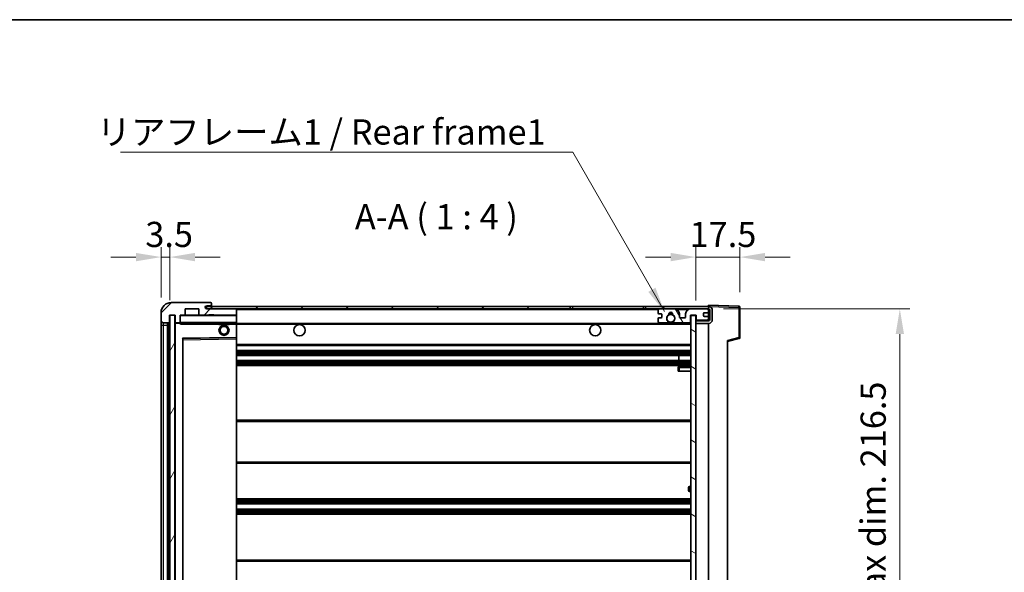
# Model space of a CAD drawing. Units: millimetres. Extents: x 8 to 9267, y 12 to 1136.
# Drawn here: x 2364 to 2755, y 917 to 1136 of the extents above; entities that cross this region are included whole.
import ezdxf

# ---------------------------------------------------------------- set-up
doc = ezdxf.new("R2010")
doc.units = ezdxf.units.MM
for name, color, linetype, lineweight in [('Border (ISO)', 7, 'Continuous', 35), ('Dimension (ISO)', 7, 'Continuous', 18), ('Dimension (ISO) @ 1', 7, 'Continuous', 18), ('Symbol (ISO)', 7, 'Continuous', 18), ('Symbol (ISO) @ 1', 7, 'Continuous', 18), ('Visible (ISO)', 7, 'Continuous', 35), ('Visible Narrow (ISO)', 7, 'Continuous', 25)]:
    doc.layers.add(name, color=color, linetype=linetype, lineweight=lineweight)
doc.layers.add('Hatch (ISO)', color=1, linetype='Continuous', lineweight=18, true_color=0xff0000)
doc.styles.add('Note Text (TK)', font='MS PGothic.ttf')
doc.dimstyles.new('Default - Method 1b (TK)', dxfattribs={"dimscale": 4, "dimtxt": 2.5, "dimasz": 2.5, "dimexe": 1, "dimexo": 1.5, "dimgap": 1, "dimtad": 1, "dimtoh": 1, "dimrnd": 1e-08, "dimdsep": 46, "dimtxsty": 'Note Text (TK)', "dimcen": 0.09, "dimdle": 5, "dimclrd": 100, "dimclre": 100, "dimclrt": 7, "dimadec": 1, "dimazin": 1, "dimtfac": 1, "dimtmove": 0, "dimatfit": 3, "dimfxl": 0, "dimtolj": 1, "dimlwd": -1, "dimlwe": -1, "dimarcsym": 0})
doc.dimstyles.new('Default - Method 1b (TK)$7', dxfattribs={"dimscale": 4, "dimtxt": 2.5, "dimasz": 2.5, "dimexe": 1, "dimexo": 1.5, "dimgap": 1, "dimtad": 1, "dimtoh": 1, "dimrnd": 1e-08, "dimdsep": 46, "dimtxsty": 'Note Text (TK)', "dimcen": 0.09, "dimdle": 5, "dimclrd": 256, "dimclre": 100, "dimclrt": 7, "dimadec": 1, "dimazin": 1, "dimtfac": 1, "dimtmove": 0, "dimatfit": 3, "dimfxl": 0, "dimtolj": 1, "dimlwd": -1, "dimlwe": -1, "dimarcsym": 0})
pattern_1 = [(45, (1524.181, -19.607), (-8.98026, 8.98026), [])]

# ---------------------------------------------------------------- blocks, each defined once
blk = doc.blocks.new('図面枠 tk図枠')
at = {"layer": 'Border (ISO)'}
blk.add_line((14.5, 289), (405.5, 289), dxfattribs=at)
blk = doc.blocks.new('*D75')
at = {"layer": 'Defpoints', "color": 0, "transparency": 16777216}
for p in [(2637.5, 1021.5), (2637.5, 805), (2713.5, 805)]:
    blk.add_point(p, dxfattribs=at)
at = {"layer": 'Dimension (ISO)', "color": 100, "transparency": 16777216}
for p, q in [((2643.5, 1021.5), (2717.5, 1021.5)), ((2713.5, 1011.5), (2713.5, 815)), ((2643.5, 805), (2717.5, 805))]:
    blk.add_line(p, q, dxfattribs=at)
for points in [[(2711.84, 1011.5), (2715.17, 1011.5), (2713.5, 1021.5)], [(2711.84, 815), (2715.17, 815), (2713.5, 805)]]:
    blk.add_solid(points, dxfattribs=at)
at = {"layer": 'Dimension (ISO)', "color": 7, "transparency": 16777216, "insert": (2702.91, 832.23), "char_height": 10, "attachment_point": 4, "rotation": 90, "style": 'Note Text (TK)'}
blk.add_mtext('\\A1;\\fＭＳ Ｐゴシック|b0|i0;\\H10.0000;有効寸法 / Max dim. 216.5', dxfattribs=at)
blk = doc.blocks.new('*D76')
at = {"layer": 'Defpoints', "color": 0, "transparency": 16777216}
for p in [(2650, 1042.09), (2650, 1022.09), (2632.5, 1018.9)]:
    blk.add_point(p, dxfattribs=at)
at = {"layer": 'Dimension (ISO)', "color": 100, "transparency": 16777216}
for p, q in [((2632.5, 1024.9), (2632.5, 1046.09)), ((2650, 1028.09), (2650, 1046.09)), ((2622.5, 1042.09), (2612.5, 1042.09)), ((2632.5, 1042.09), (2650, 1042.09)), ((2660, 1042.09), (2670, 1042.09))]:
    blk.add_line(p, q, dxfattribs=at)
for points in [[(2622.5, 1043.75), (2622.5, 1040.42), (2632.5, 1042.09)], [(2660, 1043.75), (2660, 1040.42), (2650, 1042.09)]]:
    blk.add_solid(points, dxfattribs=at)
at = {"layer": 'Dimension (ISO)', "color": 7, "transparency": 16777216, "insert": (2630, 1051.09), "char_height": 10, "attachment_point": 4, "style": 'Note Text (TK)'}
blk.add_mtext('\\A1;17.5', dxfattribs=at)
blk = doc.blocks.new('*D77')
at = {"layer": 'Defpoints', "color": 0, "transparency": 16777216}
for p in [(2423.5, 1042.09), (2420, 1020), (2423.5, 1019)]:
    blk.add_point(p, dxfattribs=at)
at = {"layer": 'Dimension (ISO)', "color": 100, "transparency": 16777216}
for p, q in [((2420, 1026), (2420, 1046.09)), ((2423.5, 1025), (2423.5, 1046.09)), ((2410, 1042.09), (2400, 1042.09)), ((2420, 1042.09), (2423.5, 1042.09)), ((2433.5, 1042.09), (2443.5, 1042.09))]:
    blk.add_line(p, q, dxfattribs=at)
for points in [[(2410, 1043.75), (2410, 1040.42), (2420, 1042.09)], [(2433.5, 1043.75), (2433.5, 1040.42), (2423.5, 1042.09)]]:
    blk.add_solid(points, dxfattribs=at)
at = {"layer": 'Dimension (ISO)', "color": 7, "transparency": 16777216, "insert": (2413.74, 1051.09), "char_height": 10, "attachment_point": 4, "style": 'Note Text (TK)'}
blk.add_mtext('\\A1;3.5', dxfattribs=at)

msp = doc.modelspace()

# ---------------------------------------------------------------- hatches: boundary and pattern name
at = {"layer": 'Hatch (ISO)'}
h = msp.add_hatch(dxfattribs=at)
h.set_pattern_fill('ANSI31', color=256, scale=101.6, style=0)
h.set_pattern_definition(pattern_1)
edge = h.paths.add_edge_path()
edge.add_ellipse((2427.3034, 1016.3045), major_axis=(0, -0.3), ratio=1, start_angle=0, end_angle=90)
edge.add_line((2427.6034, 1016.3045), (2427.6034, 1019.0045))
edge.add_line((2427.6034, 1019.0045), (2429.3034, 1019.0045))
edge.add_ellipse((2429.3034, 1019.3045), major_axis=(0, -0.3), ratio=1, start_angle=0, end_angle=90)
edge.add_line((2429.6034, 1019.3045), (2429.6034, 1021.5045))
edge.add_line((2429.6034, 1021.5045), (2435.0034, 1021.5045))
edge.add_line((2435.0034, 1021.5045), (2435.0034, 1019.3045))
edge.add_ellipse((2435.3034, 1019.3045), major_axis=(-0.3, 0), ratio=1, start_angle=0, end_angle=90)
edge.add_line((2435.3034, 1019.0045), (2439.0034, 1019.0045))
edge.add_line((2439.0034, 1019.0045), (2439.0034, 1019.2045))
edge.add_line((2439.0034, 1019.2045), (2441.0034, 1019.2045))
edge.add_line((2441.0034, 1019.2045), (2441.0034, 1019.0045))
edge.add_line((2441.0034, 1019.0045), (2449.7034, 1019.0045))
edge.add_ellipse((2449.7034, 1019.3045), major_axis=(0, -0.3), ratio=1, start_angle=0, end_angle=90)
edge.add_line((2450.0034, 1019.3045), (2450.0034, 1021.2045))
edge.add_ellipse((2449.7034, 1021.2045), major_axis=(0.3, 0), ratio=1, start_angle=0, end_angle=90)
edge.add_line((2449.7034, 1021.5045), (2438.1284, 1021.5045))
edge.add_ellipse((2438.1284, 1022.1295), major_axis=(0, -0.625), ratio=1, start_angle=348.463041, end_angle=360, ccw=False)
edge.add_ellipse((2438.1284, 1022.1295), major_axis=(-0.125, -0.6124), ratio=1, start_angle=191.536959, end_angle=360, ccw=False)
edge.add_line((2438.1284, 1022.7545), (2439.5034, 1022.7545))
edge.add_ellipse((2439.5034, 1023.2545), major_axis=(0, -0.5), ratio=1, start_angle=0, end_angle=90)
edge.add_line((2440.0034, 1023.2545), (2440.0034, 1023.7045))
edge.add_ellipse((2439.7034, 1023.7045), major_axis=(0.3, 0), ratio=1, start_angle=0, end_angle=90)
edge.add_line((2439.7034, 1024.0045), (2424.0034, 1024.0045))
edge.add_ellipse((2424.0034, 1020.0045), major_axis=(0, 4), ratio=1, start_angle=0, end_angle=90)
edge.add_line((2420.0034, 1020.0045), (2420.0034, 1017.0045))
edge.add_ellipse((2421.0034, 1017.0045), major_axis=(-1, 0), ratio=1, start_angle=0, end_angle=90)
edge.add_line((2421.0034, 1016.0045), (2423.1034, 1016.0045))
edge.add_ellipse((2423.1034, 1016.3045), major_axis=(0, -0.3), ratio=1, start_angle=0, end_angle=90)
edge.add_line((2423.4034, 1016.3045), (2423.4034, 1019.0045))
edge.add_line((2423.4034, 1019.0045), (2423.5034, 1019.0045))
edge.add_line((2423.5034, 1019.0045), (2425.5034, 1019.0045))
edge.add_line((2425.5034, 1019.0045), (2425.6034, 1019.0045))
edge.add_line((2425.6034, 1019.0045), (2425.6034, 1016.3045))
edge.add_ellipse((2425.9034, 1016.3045), major_axis=(-0.3, 0), ratio=1, start_angle=0, end_angle=90)
edge.add_line((2425.9034, 1016.0045), (2427.3034, 1016.0045))
h = msp.add_hatch(dxfattribs=at)
h.set_pattern_fill('ANSI31', color=256, scale=101.6, style=0)
h.set_pattern_definition(pattern_1)
h.paths.add_polyline_path([(2582.5034, 1021.5045), (2582.5034, 1022.5045), (2438.0034, 1022.5045), (2438.0034, 1021.5171), (2438.0034, 1021.5045), (2438.1284, 1021.5045), (2449.7034, 1021.5045)])
edge = h.paths.add_edge_path()
edge.add_line((2637.5034, 1016.7545), (2632.5034, 1016.7545))
edge.add_line((2632.5034, 1016.7545), (2632.5034, 1015.7545))
edge.add_line((2632.5034, 1015.7545), (2637.5034, 1015.7545))
edge.add_ellipse((2637.5034, 1017.2545), major_axis=(0, -1.5), ratio=1, start_angle=0, end_angle=90)
edge.add_line((2639.0034, 1017.2545), (2639.0034, 1021.0045))
edge.add_ellipse((2637.5034, 1021.0045), major_axis=(1.5, 0), ratio=1, start_angle=0, end_angle=90)
edge.add_line((2637.5034, 1022.5045), (2612.5034, 1022.5045))
edge.add_line((2612.5034, 1022.5045), (2612.5034, 1021.5045))
edge.add_line((2612.5034, 1021.5045), (2618.0034, 1021.5045))
edge.add_line((2618.0034, 1021.5045), (2623.9034, 1021.5045))
edge.add_line((2623.9034, 1021.5045), (2630.4034, 1021.5045))
edge.add_line((2630.4034, 1021.5045), (2637.0034, 1021.5045))
edge.add_line((2637.0034, 1021.5045), (2637.5034, 1021.5045))
edge.add_ellipse((2637.5034, 1021.0045), major_axis=(0, 0.5), ratio=1, start_angle=270, end_angle=360, ccw=False)
edge.add_line((2638.0034, 1021.0045), (2638.0034, 1017.2545))
edge.add_ellipse((2637.5034, 1017.2545), major_axis=(0.5, 0), ratio=1, start_angle=270, end_angle=360, ccw=False)
h = msp.add_hatch(dxfattribs=at)
h.set_pattern_fill('ANSI31', color=256, scale=101.6, angle=75.000175, style=0)
h.set_pattern_definition([(120.0002, (1524.181, -19.607), (-10.9985, -6.35003), [])])
edge = h.paths.add_edge_path()
edge.add_ellipse((2618.0034, 1021.0045), major_axis=(0, 0.5), ratio=1, start_angle=0, end_angle=90)
edge.add_line((2617.5034, 1021.0045), (2617.5034, 1019.8045))
edge.add_ellipse((2617.8034, 1019.8045), major_axis=(-0.3, 0), ratio=1, start_angle=0, end_angle=90)
edge.add_line((2617.8034, 1019.5045), (2618.7034, 1019.5045))
edge.add_ellipse((2618.7034, 1019.2045), major_axis=(0, 0.3), ratio=1, start_angle=270, end_angle=360, ccw=False)
edge.add_line((2619.0034, 1019.2045), (2619.0034, 1018.3045))
edge.add_ellipse((2618.7034, 1018.3045), major_axis=(0.3, 0), ratio=1, start_angle=270, end_angle=360, ccw=False)
edge.add_line((2618.7034, 1018.0045), (2617.8034, 1018.0045))
edge.add_ellipse((2617.8034, 1017.7045), major_axis=(0, 0.3), ratio=1, start_angle=0, end_angle=90)
edge.add_line((2617.5034, 1017.7045), (2617.5034, 1016.5045))
edge.add_ellipse((2618.0034, 1016.5045), major_axis=(-0.5, 0), ratio=1, start_angle=0, end_angle=90)
edge.add_line((2618.0034, 1016.0045), (2621.0277, 1016.0045))
edge.add_ellipse((2621.0277, 1016.4045), major_axis=(0, -0.4), ratio=1, start_angle=0, end_angle=132.45415)
edge.add_ellipse((2622.5034, 1017.7545), major_axis=(-1.1805, -1.08), ratio=1, start_angle=261.020412, end_angle=360, ccw=False)
edge.add_ellipse((2621.4554, 1019.3393), major_axis=(0.1655, -0.2502), ratio=1, start_angle=0, end_angle=60.082872)
edge.add_ellipse((2622.5034, 1019.4045), major_axis=(-0.7486, -0.0465), ratio=1, start_angle=172.885131, end_angle=360, ccw=False)
edge.add_ellipse((2623.5513, 1019.3393), major_axis=(-0.2994, 0.0186), ratio=1, start_angle=0, end_angle=60.082872)
edge.add_ellipse((2622.5034, 1017.7545), major_axis=(0.8825, 1.3346), ratio=1, start_angle=261.020412, end_angle=360, ccw=False)
edge.add_ellipse((2623.979, 1016.4045), major_axis=(-0.2951, 0.27), ratio=1, start_angle=0, end_angle=132.45415)
edge.add_line((2623.979, 1016.0045), (2630.0034, 1016.0045))
edge.add_ellipse((2630.0034, 1016.4045), major_axis=(0, -0.4), ratio=1, start_angle=0, end_angle=90)
edge.add_line((2630.4034, 1016.4045), (2630.4034, 1019.0045))
edge.add_line((2630.4034, 1019.0045), (2632.6034, 1019.0045))
edge.add_line((2632.6034, 1019.0045), (2632.6034, 1017.4045))
edge.add_ellipse((2633.0034, 1017.4045), major_axis=(-0.4, 0), ratio=1, start_angle=0, end_angle=90)
edge.add_line((2633.0034, 1017.0045), (2637.0034, 1017.0045))
edge.add_ellipse((2637.0034, 1017.5045), major_axis=(0, -0.5), ratio=1, start_angle=0, end_angle=90)
edge.add_line((2637.5034, 1017.5045), (2637.5034, 1018.2045))
edge.add_ellipse((2637.2034, 1018.2045), major_axis=(0.3, 0), ratio=1, start_angle=0, end_angle=90)
edge.add_line((2637.2034, 1018.5045), (2635.8034, 1018.5045))
edge.add_ellipse((2635.8034, 1018.8045), major_axis=(0, -0.3), ratio=1, start_angle=270, end_angle=360, ccw=False)
edge.add_line((2635.5034, 1018.8045), (2635.5034, 1019.7045))
edge.add_ellipse((2635.8034, 1019.7045), major_axis=(-0.3, 0), ratio=1, start_angle=270, end_angle=360, ccw=False)
edge.add_line((2635.8034, 1020.0045), (2637.2034, 1020.0045))
edge.add_ellipse((2637.2034, 1020.3045), major_axis=(0, -0.3), ratio=1, start_angle=0, end_angle=90)
edge.add_line((2637.5034, 1020.3045), (2637.5034, 1021.0045))
edge.add_ellipse((2637.0034, 1021.0045), major_axis=(0.5, 0), ratio=1, start_angle=0, end_angle=90)
edge.add_line((2637.0034, 1021.5045), (2630.4034, 1021.5045))
edge.add_ellipse((2630.4034, 1019.5045), major_axis=(0, 2), ratio=1, start_angle=0, end_angle=90)
edge.add_line((2628.4034, 1019.5045), (2628.4034, 1018.3045))
edge.add_ellipse((2628.1034, 1018.3045), major_axis=(0.3, 0), ratio=1, start_angle=270, end_angle=360, ccw=False)
edge.add_line((2628.1034, 1018.0045), (2626.2034, 1018.0045))
edge.add_ellipse((2626.2034, 1018.3045), major_axis=(0, -0.3), ratio=1, start_angle=270, end_angle=360, ccw=False)
edge.add_line((2625.9034, 1018.3045), (2625.9034, 1019.5045))
edge.add_ellipse((2623.9034, 1019.5045), major_axis=(2, 0), ratio=1, start_angle=0, end_angle=90)
edge.add_line((2623.9034, 1021.5045), (2618.0034, 1021.5045))
h = msp.add_hatch(dxfattribs=at)
h.set_pattern_fill('ANSI31', color=256, scale=101.6, angle=14.999978, style=0)
h.set_pattern_definition([(60, (1524.181, -19.607), (-10.99852, 6.35), [])])
h.paths.add_polyline_path([(2425.5034, 1019.0045), (2423.5034, 1019.0045), (2423.5034, 807.5045), (2425.5034, 807.5045)])
h = msp.add_hatch(dxfattribs=at)
h.set_pattern_fill('ANSI31', color=256, scale=101.6, angle=105.000246, style=0)
h.set_pattern_definition([(150.0002, (1524.181, -19.607), (-6.34995, -10.99855), [])])
h.paths.add_polyline_path([(2632.5034, 1018.9045), (2630.5034, 1018.9045), (2630.5034, 807.6045), (2632.5034, 807.6045), (2632.5034, 809.7545), (2632.5034, 810.7545), (2632.5034, 1015.7545), (2632.5034, 1016.7545)])

# ---------------------------------------------------------------- linework, layer by layer
at = {"layer": 'Visible (ISO)'}
for p, q in [((2439.7034, 1024.0045), (2424.0034, 1024.0045)), ((2429.6034, 1019.3045), (2429.6034, 1021.5045)), ((2429.6034, 1021.5045), (2435.0034, 1021.5045)), ((2435.0034, 1021.5045), (2435.0034, 1019.3045)), ((2582.5034, 1022.5045), (2438.0034, 1022.5045)), ((2438.0034, 1022.5045), (2438.0034, 1021.5045)), ((2438.0034, 1021.5045), (2582.5034, 1021.5045)), ((2438.1284, 1022.7545), (2439.5034, 1022.7545)), ((2449.7034, 1021.5045), (2438.1284, 1021.5045)), ((2439.5034, 1022.7545), (2440.0034, 1022.7545)), ((2439.7034, 1024.0045), (2439.7534, 1024.0045)), ((2440.0034, 1023.7545), (2440.0034, 1023.7045)), ((2440.0034, 1023.2545), (2440.0034, 1023.7045)), ((2440.0034, 1022.7545), (2440.0034, 1023.2545)), ((2440.0034, 1022.7545), (2440.0034, 1022.5045)), ((2450.0034, 1021.2045), (2450.0034, 1021.5045)), ((2450.0034, 1019.3045), (2450.0034, 1021.2045)), ((2582.5034, 1021.5045), (2582.5034, 1022.5045)), ((2582.5034, 1022.5045), (2583.5034, 1022.5045)), ((2583.5034, 1021.5045), (2582.5034, 1021.5045)), ((2583.5034, 1022.5045), (2611.5034, 1022.5045)), ((2611.5034, 1021.5045), (2583.5034, 1021.5045)), ((2611.5034, 1022.5045), (2612.5034, 1022.5045)), ((2612.5034, 1021.5045), (2611.5034, 1021.5045)), ((2637.5034, 1022.5045), (2612.5034, 1022.5045)), ((2612.5034, 1022.5045), (2612.5034, 1021.5045)), ((2612.5034, 1021.5045), (2637.5034, 1021.5045)), ((2617.5034, 1021.0045), (2617.5034, 1019.8045)), ((2623.9034, 1021.5045), (2618.0034, 1021.5045)), ((2637.0034, 1021.5045), (2630.4034, 1021.5045)), ((2637.5034, 1022.5048), (2637.5034, 1023.0045)), ((2649.5208, 1022.5848), (2637.5034, 1023.0045)), ((2637.5034, 1022.5045), (2637.5034, 1022.5048)), ((2637.5034, 1021.0045), (2637.5034, 1021.5045)), ((2637.5034, 1020.3045), (2637.5034, 1021.0045)), ((2638.0034, 1021.0045), (2638.0034, 1017.2545)), ((2639.0034, 1017.2545), (2639.0034, 1021.0045)), ((2650.0034, 1010.1735), (2650.0034, 1022.0851)), ((2420.0034, 1020.0045), (2420.0034, 1017.0045)), ((2423.4034, 1016.3045), (2423.4034, 1019.0045)), ((2423.4034, 1019.0045), (2425.6034, 1019.0045)), ((2425.5034, 1019.0045), (2423.5034, 1019.0045)), ((2423.5034, 1019.0045), (2423.5034, 807.5045)), ((2425.5034, 807.5045), (2425.5034, 1019.0045)), ((2425.6034, 1019.0045), (2425.6034, 1016.3045)), ((2427.6034, 1016.3045), (2427.6034, 1019.0045)), ((2427.6034, 1019.0045), (2429.3034, 1019.0045)), ((2435.3034, 1019.0045), (2429.3034, 1019.0045)), ((2435.3034, 1019.0045), (2439.0034, 1019.0045)), ((2439.0034, 1019.0045), (2439.0034, 1019.2045)), ((2439.0034, 1019.2045), (2441.0034, 1019.2045)), ((2441.0034, 1019.0045), (2439.0034, 1019.0045)), ((2441.0034, 1019.2045), (2441.0034, 1019.0045)), ((2441.0034, 1019.0045), (2449.7034, 1019.0045)), ((2449.9034, 1019.0045), (2449.7034, 1019.0045)), ((2450.0034, 1018.9045), (2450.0034, 1019.3045)), ((2450.0034, 1016.1045), (2450.0034, 1018.9045)), ((2617.5034, 1017.7045), (2617.5034, 1016.5045)), ((2617.8034, 1019.5045), (2618.7034, 1019.5045)), ((2618.7034, 1018.0045), (2617.8034, 1018.0045)), ((2619.0034, 1019.2045), (2619.0034, 1018.3045)), ((2625.9034, 1018.3045), (2625.9034, 1019.5045)), ((2628.1034, 1018.0045), (2626.2034, 1018.0045)), ((2628.4034, 1019.5045), (2628.4034, 1018.3045)), ((2630.4034, 1016.4045), (2630.4034, 1019.0045)), ((2630.4034, 1019.0045), (2632.6034, 1019.0045)), ((2632.5034, 1018.9045), (2630.5034, 1018.9045)), ((2630.5034, 1018.9045), (2630.5034, 807.6045)), ((2632.5034, 807.6045), (2632.5034, 1018.9045)), ((2632.6034, 1019.0045), (2632.6034, 1017.4045)), ((2635.5034, 1018.8045), (2635.5034, 1019.7045)), ((2635.8034, 1020.0045), (2637.2034, 1020.0045)), ((2637.2034, 1018.5045), (2635.8034, 1018.5045)), ((2637.5034, 1018.2045), (2637.5034, 1020.3045)), ((2637.5034, 1017.5045), (2637.5034, 1018.2045)), ((2637.5034, 1016.7545), (2637.5034, 1017.5045)), ((2420.0034, 1017.0045), (2420.0034, 1015.0045)), ((2420.0034, 1015.0045), (2420.0034, 811.5045)), ((2421.0034, 1016.0045), (2423.1034, 1016.0045)), ((2422.5034, 810.5045), (2422.5034, 1016.0045)), ((2422.8034, 1016.0045), (2422.8034, 810.5045)), ((2425.6034, 1015.9045), (2425.6034, 810.6045)), ((2425.9034, 1016.0045), (2425.7034, 1016.0045)), ((2425.9034, 1016.0045), (2427.3034, 1016.0045)), ((2427.6034, 1016.0045), (2427.3034, 1016.0045)), ((2427.6034, 1016.3045), (2427.6034, 1016.1045)), ((2427.6034, 1016.1045), (2427.6034, 1015.8361)), ((2427.7034, 1016.0045), (2449.9034, 1016.0045)), ((2443.0034, 1016.0045), (2443.0034, 1015.3045)), ((2447.0034, 1015.3045), (2443.0034, 1015.3045)), ((2447.0034, 1016.0045), (2447.0034, 1015.3045)), ((2450.0034, 1015.5045), (2450.0034, 1016.1045)), ((2450.0034, 1015.7545), (2621.8631, 1015.7545)), ((2450.0034, 1010.2029), (2450.0034, 1015.5045)), ((2618.0034, 1016.0045), (2621.0277, 1016.0045)), ((2623.1437, 1015.7545), (2630.5034, 1015.7545)), ((2623.979, 1016.0045), (2630.0034, 1016.0045)), ((2637.5034, 1016.7545), (2632.5034, 1016.7545)), ((2632.5034, 1016.7545), (2632.5034, 1015.7545)), ((2632.5034, 1015.7545), (2637.5034, 1015.7545)), ((2633.0034, 1017.0045), (2637.0034, 1017.0045)), ((2637.5034, 810.7545), (2637.5034, 1015.7545)), ((2428.6034, 816.8529), (2428.6034, 1009.6561)), ((2428.7017, 1009.7561), (2449.905, 1010.1029)), ((2450.0034, 1009.6028), (2450.0034, 1010.2029)), ((2450.0034, 816.9062), (2450.0034, 1009.6028)), ((2645.0034, 1008.5045), (2649.6275, 1009.6892)), ((2450.0034, 1007.0045), (2630.5034, 1007.0045)), ((2645.0034, 1009.0162), (2645.0034, 817.4928)), ((2450.0034, 1005.0045), (2630.5034, 1005.0045)), ((2450.0034, 1003.0045), (2630.5034, 1003.0045)), ((2625.6908, 1001.0045), (2625.6908, 1003.0045)), ((2625.7034, 1001.0045), (2625.7034, 1003.0045)), ((2450.0034, 1001.0045), (2630.5034, 1001.0045)), ((2450.0034, 999.0045), (2630.5034, 999.0045)), ((2625.5034, 998.2545), (2625.5034, 996.7545)), ((2630.5034, 998.7545), (2626.0034, 998.7545)), ((2626.0034, 996.7545), (2625.5034, 996.7545)), ((2626.0034, 996.7545), (2630.5034, 996.7545)), ((2450.0034, 977.2545), (2630.5034, 977.2545)), ((2450.0034, 960.2545), (2630.5034, 960.2545)), ((2630.5034, 951.0045), (2630.0034, 951.0045)), ((2629.5034, 949.5045), (2629.5034, 950.5045)), ((2630.0034, 949.0045), (2630.5034, 949.0045)), ((2450.0034, 946.0045), (2630.5034, 946.0045)), ((2450.0034, 944.0045), (2630.5034, 944.0045)), ((2450.0034, 942.0045), (2630.5034, 942.0045)), ((2450.0034, 940.0045), (2630.5034, 940.0045)), ((2450.0034, 921.7545), (2630.5034, 921.7545))]:
    msp.add_line(p, q, dxfattribs=at)
for centre, radius in [((2622.5034, 1017.7545), 1.5706), ((2445.0034, 1013.0045), 2), ((2445.0034, 1013.0045), 1.5706), ((2475.0034, 1013.0045), 2.25), ((2592.5034, 1013.0045), 2.25)]:
    msp.add_circle(centre, radius, dxfattribs=at)
for centre, radius, start, end in [((2424.0034, 1020.0045), 4, 90, 180), ((2438.1284, 1022.1295), 0.625, 90, 270), ((2439.5034, 1023.2545), 0.5, 270, 0), ((2439.7034, 1023.7045), 0.3, 0, 90), ((2439.7534, 1023.7545), 0.25, 0, 90), ((2449.7034, 1021.2045), 0.3, 0, 90), ((2618.0034, 1021.0045), 0.5, 90, 180), ((2623.9034, 1019.5045), 2, 0, 90), ((2630.4034, 1019.5045), 2, 90, 180), ((2637.0034, 1021.0045), 0.5, 0, 90), ((2637.5034, 1021.0045), 1.5, 0, 90), ((2637.5034, 1021.0045), 0.5, 0, 90), ((2649.5034, 1022.0851), 0.5, 0, 88), ((2427.7034, 1018.9045), 0.1, 90, 180), ((2429.3034, 1019.3045), 0.3, 270, 0), ((2435.3034, 1019.3045), 0.3, 180, 270), ((2449.7034, 1019.3045), 0.3, 270, 0), ((2449.9034, 1018.9045), 0.1, 0, 90), ((2617.8034, 1019.8045), 0.3, 180, 270), ((2617.8034, 1017.7045), 0.3, 90, 180), ((2618.7034, 1019.2045), 0.3, 0, 90), ((2618.7034, 1018.3045), 0.3, 270, 0), ((2622.5034, 1017.7545), 1.6, 123.474563, 222.45415), ((2621.4554, 1019.3393), 0.3, 303.474563, 3.557435), ((2622.5034, 1019.4045), 0.75, 356.442565, 183.557435), ((2622.5034, 1017.7545), 2, 68.96053, 111.03947), ((2622.5034, 1017.7545), 2.1, 71.451, 108.549), ((2623.5513, 1019.3393), 0.3, 176.442565, 236.525437), ((2622.5034, 1017.7545), 1.6, 317.54585, 56.525437), ((2626.2034, 1018.3045), 0.3, 180, 270), ((2628.1034, 1018.3045), 0.3, 270, 0), ((2633.0034, 1017.4045), 0.4, 180, 270), ((2635.8034, 1019.7045), 0.3, 90, 180), ((2635.8034, 1018.8045), 0.3, 180, 270), ((2637.0034, 1017.5045), 0.5, 270, 0), ((2637.2034, 1020.3045), 0.3, 270, 0), ((2637.2034, 1018.2045), 0.3, 0, 90), ((2637.5034, 1017.2545), 1.5, 270, 0), ((2637.5034, 1017.2545), 0.5, 270, 0), ((2421.0034, 1017.0045), 1, 180, 270), ((2423.1034, 1016.3045), 0.3, 270, 0), ((2425.9034, 1016.3045), 0.3, 180, 270), ((2425.7034, 1015.9045), 0.1, 90, 180), ((2427.3034, 1016.3045), 0.3, 270, 0), ((2427.7034, 1016.1045), 0.1, 180, 270), ((2449.9034, 1016.1045), 0.1, 270, 0), ((2618.0034, 1016.5045), 0.5, 180, 270), ((2621.0277, 1016.4045), 0.4, 270, 42.45415), ((2622.5034, 1017.7545), 2.1, 233.298213, 252.24721), ((2622.5034, 1017.7545), 2, 233.932491, 306.067509), ((2622.5034, 1017.7545), 2.1, 287.75279, 306.701787), ((2623.979, 1016.4045), 0.4, 137.54585, 270), ((2630.0034, 1016.4045), 0.4, 270, 0), ((2428.7034, 1009.6561), 0.1, 90.936997, 180), ((2449.9034, 1010.2029), 0.1, 270.936997, 0), ((2649.5034, 1010.1735), 0.5, 284.37, 0), ((2626.0034, 998.2545), 0.5, 90, 180), ((2630.0034, 950.5045), 0.5, 90, 180), ((2630.0034, 949.5045), 0.5, 180, 270)]:
    msp.add_arc(centre, radius, start, end, dxfattribs=at)
msp.add_open_spline([(2427.7034, 1015.5045), (2427.6583, 1015.6052), (2427.6034, 1015.7258), (2427.6034, 1015.8361)], degree=3, dxfattribs=at)
msp.add_open_spline([(2623.1437, 1015.7545), (2623.1437, 1015.7545), (2623.1392, 1015.753), (2623.1234, 1015.7481), (2623.1122, 1015.7446), (2623.0853, 1015.7367), (2623.0644, 1015.7307), (2623.0044, 1015.7147), (2622.9501, 1015.702), (2622.7822, 1015.6694), (2622.6306, 1015.6545), (2622.3761, 1015.6545), (2622.2246, 1015.6694), (2622.0567, 1015.702), (2622.0023, 1015.7147), (2621.9423, 1015.7307), (2621.9214, 1015.7367), (2621.8945, 1015.7446), (2621.8833, 1015.7481), (2621.8676, 1015.753), (2621.8631, 1015.7545), (2621.8631, 1015.7545)], degree=3, knots=[-0.138483255, -0.138483255, -0.138483255, -0.138483255, -0.133571418, -0.133571418, -0.128659582, -0.128659582, -0.122121983, -0.122121983, -0.107412624, -0.107412624, -0.069241628, -0.069241628, -0.031070631, -0.031070631, -0.016361272, -0.016361272, -0.009823674, -0.009823674, -0.004911837, -0.004911837, 0, 0, 0, 0], dxfattribs=at)
at = {"layer": 'Visible Narrow (ISO)'}
for p, q in [((2449.9034, 1021.5045), (2449.9034, 1021.4281)), ((2450.0034, 1021.2045), (2617.5451, 1021.2045)), ((2583.5034, 1022.5045), (2583.5034, 1021.5045)), ((2611.5034, 1022.5045), (2611.5034, 1021.5045)), ((2624.9569, 1021.2045), (2629.3498, 1021.2045)), ((2637.4616, 1021.2045), (2637.5034, 1021.2045)), ((2637.5034, 1022.5048), (2637.513, 1022.5045)), ((2637.5984, 1022.5015), (2649.5208, 1022.0851)), ((2649.5208, 1022.0851), (2649.5208, 1010.1735)), ((2649.5208, 1022.0851), (2650.0034, 1022.0851)), ((2427.7034, 1018.9045), (2427.6034, 1018.9045)), ((2427.7034, 1019.0045), (2427.7034, 1018.9045)), ((2427.7034, 1016.1045), (2427.7034, 1018.9045)), ((2427.7034, 1018.9045), (2449.9034, 1018.9045)), ((2449.9034, 1019.0809), (2449.9034, 1019.0045)), ((2449.9034, 1019.0045), (2449.9034, 1018.9045)), ((2450.0034, 1018.9045), (2449.9034, 1018.9045)), ((2449.9034, 1018.9045), (2449.9034, 1016.1045)), ((2420.0034, 1015.0045), (2421.0034, 1015.0045)), ((2421.0034, 1015.0045), (2421.0034, 1016.0045)), ((2421.0034, 811.5045), (2421.0034, 1015.0045)), ((2421.0034, 1015.0045), (2422.5034, 1015.0045)), ((2423.0534, 810.5045), (2423.0534, 1016.0045)), ((2425.7034, 1015.9045), (2425.6034, 1015.9045)), ((2425.7034, 1016.0045), (2425.7034, 1015.9045)), ((2425.7034, 1015.9045), (2427.6034, 1015.9045)), ((2425.7034, 810.6045), (2425.7034, 1015.9045)), ((2427.6034, 1016.1045), (2427.7034, 1016.1045)), ((2427.7034, 1016.1045), (2427.7034, 1016.0045)), ((2449.9034, 1016.1045), (2427.7034, 1016.1045)), ((2427.7034, 1015.5045), (2427.7034, 1016.0045)), ((2427.7034, 1015.5045), (2443.0034, 1015.5045)), ((2447.0034, 1015.5045), (2449.9034, 1015.5045)), ((2449.9034, 1016.0045), (2449.9034, 1016.1045)), ((2449.9034, 1016.1045), (2450.0034, 1016.1045)), ((2449.9034, 1016.0045), (2449.9034, 1015.5045)), ((2450.0034, 1015.5045), (2449.9034, 1015.5045)), ((2449.9034, 1015.5045), (2449.9034, 1010.2029)), ((2450.0034, 1015.4545), (2630.5034, 1015.4545)), ((2449.9034, 1010.2029), (2428.5034, 1009.8529)), ((2428.5034, 1009.8529), (2428.5034, 816.6561)), ((2428.5034, 1009.8529), (2428.7017, 1009.7561)), ((2428.6034, 1009.6561), (2428.5034, 1009.8529)), ((2428.7034, 1009.2561), (2428.6034, 1009.2561)), ((2428.7034, 1009.2561), (2428.7017, 1009.7561)), ((2428.7034, 1009.2561), (2449.9034, 1009.6028)), ((2428.7034, 817.2529), (2428.7034, 1009.2561)), ((2450.0034, 1010.2029), (2449.9034, 1010.2029)), ((2449.905, 1010.1029), (2449.9034, 1010.2029)), ((2449.905, 1010.1029), (2449.9034, 1009.6028)), ((2450.0034, 1009.6028), (2449.9034, 1009.6028)), ((2449.9034, 1009.6028), (2449.9034, 816.9062)), ((2649.5208, 1010.1735), (2645.0034, 1009.0162)), ((2650.0034, 1010.1735), (2649.5208, 1010.1735)), ((2450.0034, 1007.5045), (2630.5034, 1007.5045)), ((2450.0034, 1004.5045), (2630.5034, 1004.5045)), ((2450.0034, 1004.0252), (2630.5034, 1004.0252)), ((2450.0034, 1003.5922), (2630.5034, 1003.5922)), ((2450.0034, 1003.0715), (2630.5034, 1003.0715)), ((2450.0034, 1000.9375), (2630.5034, 1000.9375)), ((2450.0034, 1000.4168), (2630.5034, 1000.4168)), ((2450.0034, 999.9838), (2630.5034, 999.9838)), ((2450.0034, 999.5045), (2630.5034, 999.5045)), ((2625.5034, 998.2545), (2626.0034, 998.2545)), ((2626.0034, 998.7545), (2626.0034, 998.2545)), ((2626.0034, 996.7545), (2626.0034, 998.2545)), ((2626.0034, 998.2545), (2630.5034, 998.2545)), ((2450.0034, 976.7545), (2630.5034, 976.7545)), ((2450.0034, 960.7545), (2630.5034, 960.7545)), ((2630.0034, 951.0045), (2630.0034, 949.0045)), ((2450.0034, 945.5045), (2630.5034, 945.5045)), ((2450.0034, 945.0252), (2630.5034, 945.0252)), ((2450.0034, 944.5922), (2630.5034, 944.5922)), ((2450.0034, 944.0715), (2630.5034, 944.0715)), ((2450.0034, 941.9375), (2630.5034, 941.9375)), ((2450.0034, 941.4168), (2630.5034, 941.4168)), ((2450.0034, 940.9838), (2630.5034, 940.9838)), ((2450.0034, 940.5045), (2630.5034, 940.5045)), ((2450.0034, 921.2545), (2630.5034, 921.2545))]:
    msp.add_line(p, q, dxfattribs=at)
for centre, major_axis, ratio, start_param, end_param in [((2649.5034, 1022.0851), (0.0174, 0.4997), 0.03487826, 4.71360696, 6.28318531), ((2649.5034, 1010.1735), (0.1241, -0.4844), 0.03380887, 0, 1.56213477)]:
    msp.add_ellipse(centre, major_axis=major_axis, ratio=ratio, start_param=start_param, end_param=end_param, dxfattribs=at)

# ---------------------------------------------------------------- block references
at = {"xscale": 4, "yscale": 4, "zscale": 4}
msp.add_blockref('図面枠 tk図枠', (1524.181, -19.6067), dxfattribs=at)

# ---------------------------------------------------------------- texts
at = {"layer": 'Symbol (ISO)', "color": 7, "insert": (2394.4645, 1096.7914), "char_height": 10, "width": 179.12281, "attachment_point": 1, "line_spacing_factor": 1.5, "style": 'Note Text (TK)'}
msp.add_mtext('{\\fＭＳ Ｐゴシック|b0|i0;リアフレーム1 / Rear frame1}', dxfattribs=at)
at = {"layer": 'Symbol (ISO)', "color": 7, "insert": (2497.0119, 1050.0045), "char_height": 10, "attachment_point": 7, "style": 'Note Text (TK)'}
msp.add_mtext('A-A ( 1 : 4 )', dxfattribs=at)

# ---------------------------------------------------------------- dimensions: what is measured, and where the dimension line sits
at = {"layer": 'Dimension (ISO) @ 1', "color": 100, "true_color": 0x00ff3f}
dim = msp.add_linear_dim(base=(2423.5034, 1042.0851), p1=(2420.0034, 1020.0045), p2=(2423.5034, 1019.0045), angle=180, dimstyle='Default - Method 1b (TK)', override={"dimscale": 1, "dimtxt": 10, "dimasz": 10, "dimexe": 4, "dimexo": 6, "dimgap": 4, "dimtoh": 0, "dimdec": 2, "dimcen": 0.36, "dimtol": 0, "dimlim": 0, "dimtp": 0, "dimtm": 0, "dimtdec": 2, "dimtix": 0, "dimtofl": 1, "dimtmove": 0, "dimatfit": 1}, dxfattribs=at)
dim.commit()
dim.dimension.update_dxf_attribs({"geometry": '*D77', "text_midpoint": (2421.7534, 1042.0851), "dimtype": 128})
dim = msp.add_linear_dim(base=(2650.0034, 1042.0851), p1=(2632.5034, 1018.9045), p2=(2650.0034, 1022.0851), dimstyle='Default - Method 1b (TK)', override={"dimscale": 1, "dimtxt": 10, "dimasz": 10, "dimexe": 4, "dimexo": 6, "dimgap": 4, "dimtoh": 0, "dimdec": 2, "dimcen": 0.36, "dimtol": 0, "dimlim": 0, "dimtp": 0, "dimtm": 0, "dimtdec": 2, "dimtix": 0, "dimtofl": 1, "dimtmove": 0, "dimatfit": 1}, dxfattribs=at)
dim.commit()
dim.dimension.update_dxf_attribs({"geometry": '*D76', "text_midpoint": (2641.2534, 1042.0851), "dimtype": 128})
dim = msp.add_linear_dim(base=(2713.5034, 805.0045), p1=(2637.5034, 1021.5045), p2=(2637.5034, 805.0045), angle=270, text='\\fＭＳ Ｐゴシック|b0|i0;\\H10.0000;有効寸法 / Max dim. <>', dimstyle='Default - Method 1b (TK)', override={"dimscale": 1, "dimtxt": 10, "dimasz": 10, "dimexe": 4, "dimexo": 6, "dimgap": 4, "dimtoh": 0, "dimdec": 2, "dimcen": 0.36, "dimtol": 0, "dimlim": 0, "dimtp": 0, "dimtm": 0, "dimtdec": 2, "dimtix": 0, "dimtofl": 0, "dimtmove": 0, "dimatfit": 1}, dxfattribs=at)
dim.commit()
dim.dimension.update_dxf_attribs({"geometry": '*D75', "text_midpoint": (2713.5034, 913.2545), "dimtype": 128})

# ---------------------------------------------------------------- leaders
at = {"layer": 'Symbol (ISO) @ 1', "color": 100, "true_color": 0x00ff40, "annotation_type": 0, "has_hookline": 1, "hookline_direction": 1, "text_width": 169.6591}
msp.add_leader([(2619.9883, 1020.4098), (2583.5873, 1083.8169), (2573.5873, 1083.8169)], dimstyle='Default - Method 1b (TK)$7', override={"dimscale": 1, "dimtxt": 10, "dimasz": 10, "dimgap": 0, "dimtad": 1}, dxfattribs=at)

doc.saveas('drawing.dxf')
